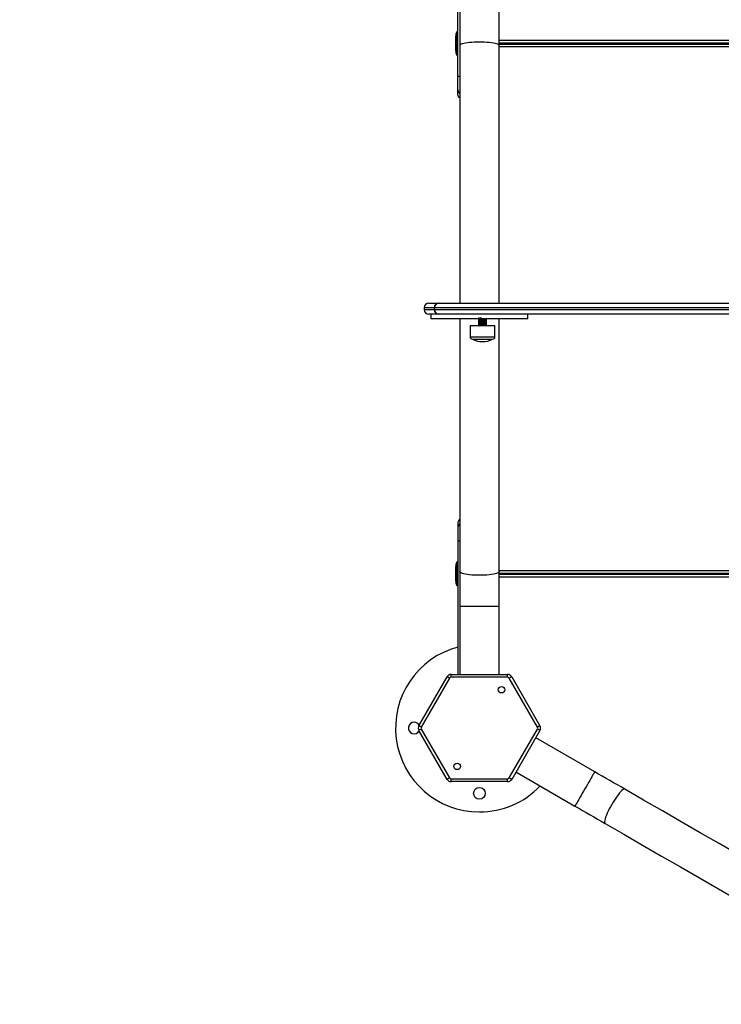
# Model space of a CAD drawing. Units: millimetres. Extents: x 22858.9 to 22872.1, y 4394.3 to 4409.1.
# Drawn here: x 22861.4 to 22862.2, y 4397.8 to 4398.9 of the extents above; entities that cross this region are included whole.
import ezdxf

# ---------------------------------------------------------------- set-up
doc = ezdxf.new("R2010")
doc.units = ezdxf.units.MM
doc.header["$LTSCALE"] = 50
doc.header["$PDSIZE"] = -1
doc.layers.add('DIASTASEIS', color=253, linetype='Continuous', lineweight=5)
doc.styles.get("Standard").update_dxf_attribs({"font": 'ARIALN.TTF'})
doc.dimstyles.new('STANDARD_ACAD', dxfattribs={"dimtxt": 0.18, "dimasz": 0.15, "dimexe": 0.18, "dimexo": 0.0625, "dimgap": 0.09, "dimtad": 0, "dimtih": 1, "dimtoh": 1, "dimzin": 0, "dimdsep": 46, "dimtxsty": 'Standard', "dimblk": 'OBLIQUE', "dimcen": 0.09, "dimadec": 0, "dimazin": 0, "dimtfac": 1, "dimtofl": 0, "dimtmove": 0, "dimatfit": 3, "dimfxl": 1, "dimtolj": 1, "dimtzin": 0, "dimarcsym": 0})

# ---------------------------------------------------------------- blocks, each defined once
blk = doc.blocks.new('_Oblique')
at = {"color": 0, "linetype": 'ByBlock', "lineweight": -2}
blk.add_line((-0.5, -0.5), (0.5, 0.5), dxfattribs=at)
blk = doc.blocks.new('*D13')
at = {"layer": 'Defpoints', "color": 0}
for p in [(22865.7427, 4398.8707), (22861.5757, 4397.416), (22865.7427, 4394.8638)]:
    blk.add_point(p, dxfattribs=at)
at = {"layer": 'DIASTASEIS', "color": 0, "lineweight": -2}
for p, q in [((22865.7427, 4398.8082), (22865.7427, 4394.6838)), ((22861.5757, 4397.3535), (22861.5757, 4394.6838)), ((22861.5757, 4394.8638), (22863.3746, 4394.8638)), ((22865.7427, 4394.8638), (22863.9438, 4394.8638))]:
    blk.add_line(p, q, dxfattribs=at)
at = {"layer": 'DIASTASEIS', "color": 0, "linetype": 'ByBlock', "lineweight": -2, "xscale": 0.15, "yscale": 0.15, "zscale": 0.15, "rotation": 180}
blk.add_blockref('_Oblique', (22861.5757, 4394.8638), dxfattribs=at)
at = {"layer": 'DIASTASEIS', "color": 0, "linetype": 'ByBlock', "lineweight": -2, "xscale": 0.15, "yscale": 0.15, "zscale": 0.15}
blk.add_blockref('_Oblique', (22865.7427, 4394.8638), dxfattribs=at)
at = {"layer": 'DIASTASEIS', "color": 0, "insert": (22863.6592, 4394.8638), "char_height": 0.18, "attachment_point": 5}
blk.add_mtext('\\A1;4.17', dxfattribs=at)
blk = doc.blocks.new('*D14')
at = {"layer": 'Defpoints', "color": 0}
for p in [(22859.7798, 4399.9975), (22861.9125, 4399.9975), (22862.1998, 4396.8742)]:
    blk.add_point(p, dxfattribs=at)
at = {"layer": 'DIASTASEIS', "color": 0, "lineweight": -2}
for p, q in [((22861.85, 4399.9975), (22859.5998, 4399.9975)), ((22859.7798, 4399.9975), (22859.7798, 4398.6177)), ((22859.7798, 4396.8742), (22859.7798, 4398.2539)), ((22862.1373, 4396.8742), (22859.5998, 4396.8742))]:
    blk.add_line(p, q, dxfattribs=at)
at = {"layer": 'DIASTASEIS', "color": 0, "linetype": 'ByBlock', "lineweight": -2, "xscale": 0.15, "yscale": 0.15, "zscale": 0.15}
for p, rotation in [((22859.7798, 4399.9975), 90), ((22859.7798, 4396.8742), 270)]:
    blk.add_blockref('_Oblique', p, dxfattribs=dict(at, rotation=rotation))
at = {"layer": 'DIASTASEIS', "color": 0, "insert": (22859.7798, 4398.4358), "char_height": 0.18, "attachment_point": 5}
blk.add_mtext('\\A1;3.13', dxfattribs=at)
blk = doc.blocks.new('*D15')
at = {"layer": 'Defpoints', "color": 0}
for p in [(22867.7427, 4398.2827), (22860.0971, 4397.34), (22867.7427, 4394.4447)]:
    blk.add_point(p, dxfattribs=at)
at = {"layer": 'DIASTASEIS', "color": 0, "lineweight": -2}
for p, q in [((22867.7427, 4398.2202), (22867.7427, 4394.2647)), ((22860.0971, 4397.2775), (22860.0971, 4394.2647)), ((22860.0971, 4394.4447), (22863.6382, 4394.4447)), ((22867.7427, 4394.4447), (22864.2016, 4394.4447))]:
    blk.add_line(p, q, dxfattribs=at)
at = {"layer": 'DIASTASEIS', "color": 0, "linetype": 'ByBlock', "lineweight": -2, "xscale": 0.15, "yscale": 0.15, "zscale": 0.15, "rotation": 180}
blk.add_blockref('_Oblique', (22860.0971, 4394.4447), dxfattribs=at)
at = {"layer": 'DIASTASEIS', "color": 0, "linetype": 'ByBlock', "lineweight": -2, "xscale": 0.15, "yscale": 0.15, "zscale": 0.15}
blk.add_blockref('_Oblique', (22867.7427, 4394.4447), dxfattribs=at)
at = {"layer": 'DIASTASEIS', "color": 0, "insert": (22863.9199, 4394.4447), "char_height": 0.18, "attachment_point": 5}
blk.add_mtext('\\A1;7.65', dxfattribs=at)
blk = doc.blocks.new('*D16')
at = {"layer": 'Defpoints', "color": 0}
for p in [(22859.141, 4401.4975), (22861.9125, 4401.4975), (22862.1872, 4395.3746)]:
    blk.add_point(p, dxfattribs=at)
at = {"layer": 'DIASTASEIS', "color": 0, "lineweight": -2}
for p, q in [((22861.85, 4401.4975), (22858.961, 4401.4975)), ((22859.141, 4401.4975), (22859.141, 4398.6179)), ((22859.141, 4395.3746), (22859.141, 4398.2541)), ((22862.1247, 4395.3746), (22858.961, 4395.3746))]:
    blk.add_line(p, q, dxfattribs=at)
at = {"layer": 'DIASTASEIS', "color": 0, "linetype": 'ByBlock', "lineweight": -2, "xscale": 0.15, "yscale": 0.15, "zscale": 0.15}
for p, rotation in [((22859.141, 4401.4975), 90), ((22859.141, 4395.3746), 270)]:
    blk.add_blockref('_Oblique', p, dxfattribs=dict(at, rotation=rotation))
at = {"layer": 'DIASTASEIS', "color": 0, "insert": (22859.141, 4398.436), "char_height": 0.18, "attachment_point": 5}
blk.add_mtext('\\A1;6.13', dxfattribs=at)
blk = doc.blocks.new('KATOPSI')
at = {"color": 7, "linetype": 'Continuous', "lineweight": 25}
for p, q in [((22861.9199, 4398.8313), (22861.9199, 4398.9742)), ((22861.9218, 4398.9011), (22861.9218, 4398.8639)), ((22861.9642, 4398.8639), (22861.9642, 4398.9011)), ((22861.918, 4398.877), (22861.918, 4398.8555)), ((22861.9182, 4398.8554), (22861.9182, 4398.8771)), ((22861.9199, 4398.879), (22861.9193, 4398.879)), ((22862.7571, 4398.8667), (22861.9642, 4398.8667)), ((22861.9642, 4398.8657), (22862.7526, 4398.8657)), ((22861.9218, 4398.8639), (22861.9218, 4398.5877)), ((22861.9642, 4398.5877), (22861.9642, 4398.8639)), ((22861.9193, 4398.8535), (22861.9199, 4398.8535)), ((22861.9199, 4398.8167), (22861.9199, 4398.8313)), ((22861.9199, 4398.8123), (22861.9199, 4398.8167)), ((22861.8838, 4398.5827), (22861.8838, 4398.5807)), ((22861.8888, 4398.5877), (22861.8994, 4398.5877)), ((22861.8944, 4398.5827), (22861.8944, 4398.5807)), ((22862.6379, 4398.5827), (22861.8949, 4398.5827)), ((22861.8949, 4398.5807), (22861.8949, 4398.5827)), ((22861.8949, 4398.5807), (22862.6379, 4398.5807)), ((22861.8994, 4398.5877), (22861.8998, 4398.5877)), ((22861.8998, 4398.5877), (22862.6381, 4398.5877)), ((22861.891, 4398.5757), (22861.8888, 4398.5757)), ((22861.891, 4398.5757), (22861.891, 4398.5707)), ((22861.8918, 4398.5757), (22861.891, 4398.5757)), ((22861.8918, 4398.5707), (22861.891, 4398.5707)), ((22861.8994, 4398.5757), (22861.8918, 4398.5757)), ((22861.995, 4398.5707), (22861.8918, 4398.5707)), ((22861.8998, 4398.5757), (22861.8994, 4398.5757)), ((22862.6381, 4398.5757), (22861.8998, 4398.5757)), ((22861.9218, 4398.5707), (22861.9218, 4398.2996)), ((22861.9423, 4398.5705), (22861.9423, 4398.5702)), ((22861.9503, 4398.5696), (22861.9503, 4398.5698)), ((22861.9642, 4398.2996), (22861.9642, 4398.5707)), ((22861.995, 4398.5707), (22861.995, 4398.5757)), ((22861.933, 4398.5635), (22861.933, 4398.5516)), ((22861.933, 4398.5635), (22861.9462, 4398.5635)), ((22861.9423, 4398.5692), (22861.9423, 4398.569)), ((22861.9423, 4398.568), (22861.9423, 4398.5677)), ((22861.9423, 4398.5667), (22861.9423, 4398.5665)), ((22861.9423, 4398.5655), (22861.9423, 4398.5652)), ((22861.9423, 4398.5642), (22861.9423, 4398.564)), ((22861.9462, 4398.5635), (22861.9597, 4398.5635)), ((22861.9503, 4398.5683), (22861.9503, 4398.5686)), ((22861.9503, 4398.5671), (22861.9503, 4398.5673)), ((22861.9503, 4398.5658), (22861.9503, 4398.5661)), ((22861.9503, 4398.5646), (22861.9503, 4398.5648)), ((22861.9503, 4398.5635), (22861.9503, 4398.5636)), ((22861.9597, 4398.5516), (22861.9597, 4398.5635)), ((22861.9356, 4398.549), (22861.9462, 4398.549)), ((22861.9462, 4398.549), (22861.9571, 4398.549)), ((22861.9199, 4398.3511), (22861.9199, 4398.3467)), ((22861.9199, 4398.3467), (22861.9199, 4398.3322)), ((22861.9199, 4398.3322), (22861.9199, 4398.1892)), ((22861.918, 4398.308), (22861.918, 4398.2865)), ((22861.9182, 4398.2864), (22861.9182, 4398.3081)), ((22861.9199, 4398.31), (22861.9193, 4398.31)), ((22861.9218, 4398.2996), (22861.9218, 4398.2623)), ((22861.9642, 4398.2623), (22861.9642, 4398.2996)), ((22862.7526, 4398.2977), (22861.9642, 4398.2977)), ((22861.9642, 4398.2967), (22862.7571, 4398.2967)), ((22861.9193, 4398.2845), (22861.9199, 4398.2845)), ((22861.9218, 4398.2623), (22861.9218, 4398.1892)), ((22861.9642, 4398.1892), (22861.9642, 4398.2623)), ((22861.9127, 4398.1862), (22861.9127, 4398.1892)), ((22861.9127, 4398.1892), (22861.9733, 4398.1892)), ((22861.9733, 4398.1862), (22861.9733, 4398.1892)), ((22861.878, 4398.1342), (22861.9083, 4398.1867)), ((22861.9109, 4398.1852), (22861.8806, 4398.1327)), ((22861.9733, 4398.1862), (22861.9127, 4398.1862)), ((22862.0053, 4398.1327), (22861.975, 4398.1852)), ((22861.9776, 4398.1867), (22862.0079, 4398.1342)), ((22861.9083, 4398.0767), (22861.878, 4398.1292)), ((22861.8806, 4398.1307), (22861.9109, 4398.0782)), ((22861.975, 4398.0782), (22862.0053, 4398.1307)), ((22862.0079, 4398.1292), (22861.9776, 4398.0767)), ((22862.0667, 4398.0848), (22862.0034, 4398.1213)), ((22861.9822, 4398.0846), (22862.0455, 4398.048)), ((22861.9127, 4398.0772), (22861.9733, 4398.0772)), ((22861.9127, 4398.0742), (22861.9127, 4398.0772)), ((22861.9733, 4398.0742), (22861.9127, 4398.0742)), ((22861.9733, 4398.0742), (22861.9733, 4398.0772))]:
    blk.add_line(p, q, dxfattribs=at)
at = {"color": 8, "linetype": 'Continuous', "lineweight": 25}
for p, q in [((22861.9188, 4398.8605), (22861.9188, 4398.8787)), ((22861.9193, 4398.879), (22861.9193, 4398.8604)), ((22861.9642, 4398.8697), (22862.7718, 4398.8697)), ((22861.9188, 4398.8537), (22861.9188, 4398.8605)), ((22861.9193, 4398.8604), (22861.9193, 4398.8535)), ((22862.7397, 4398.8627), (22861.9642, 4398.8627)), ((22861.8944, 4398.5827), (22861.8838, 4398.5827)), ((22861.8838, 4398.5807), (22861.8944, 4398.5807)), ((22861.8949, 4398.5827), (22861.8944, 4398.5827)), ((22861.8944, 4398.5807), (22861.8949, 4398.5807)), ((22861.933, 4398.5516), (22861.9462, 4398.5516)), ((22861.9462, 4398.5516), (22861.9597, 4398.5516)), ((22861.9188, 4398.2932), (22861.9188, 4398.3097)), ((22861.9193, 4398.31), (22861.9193, 4398.2931)), ((22861.9642, 4398.3007), (22862.7397, 4398.3007)), ((22861.9188, 4398.2847), (22861.9188, 4398.2932)), ((22861.9193, 4398.2931), (22861.9193, 4398.2845)), ((22862.7718, 4398.2937), (22861.9642, 4398.2937)), ((22861.943, 4398.2623), (22861.9218, 4398.2623)), ((22861.9642, 4398.2623), (22861.943, 4398.2623))]:
    blk.add_line(p, q, dxfattribs=at)
at = {"color": 8, "linetype": 'Continuous', "lineweight": 25, "flags": 128}
for points in [[(22861.943, 4398.8678), (22861.9402, 4398.8678), (22861.9375, 4398.8677), (22861.9349, 4398.8675), (22861.9324, 4398.8673), (22861.9301, 4398.867), (22861.928, 4398.8666), (22861.9262, 4398.8663), (22861.9246, 4398.8658), (22861.9234, 4398.8654), (22861.9225, 4398.8649), (22861.922, 4398.8644), (22861.9218, 4398.8639)], [(22861.9642, 4398.8639), (22861.964, 4398.8644), (22861.9635, 4398.8649), (22861.9626, 4398.8654), (22861.9613, 4398.8658), (22861.9598, 4398.8663), (22861.958, 4398.8666), (22861.9559, 4398.867), (22861.9536, 4398.8673), (22861.9511, 4398.8675), (22861.9485, 4398.8677), (22861.9457, 4398.8678), (22861.943, 4398.8678)], [(22861.943, 4398.2956), (22861.9402, 4398.2957), (22861.9375, 4398.2958), (22861.9349, 4398.2959), (22861.9324, 4398.2962), (22861.9301, 4398.2965), (22861.928, 4398.2968), (22861.9262, 4398.2972), (22861.9246, 4398.2976), (22861.9234, 4398.2981), (22861.9225, 4398.2986), (22861.922, 4398.2991), (22861.9218, 4398.2996)], [(22861.9642, 4398.2996), (22861.964, 4398.2991), (22861.9635, 4398.2986), (22861.9626, 4398.2981), (22861.9613, 4398.2976), (22861.9598, 4398.2972), (22861.958, 4398.2968), (22861.9559, 4398.2965), (22861.9536, 4398.2962), (22861.9511, 4398.2959), (22861.9485, 4398.2958), (22861.9457, 4398.2957), (22861.943, 4398.2956)], [(22862.0667, 4398.0848), (22862.0666, 4398.0846), (22862.0663, 4398.0841), (22862.0659, 4398.0834), (22862.0653, 4398.0823), (22862.0645, 4398.081), (22862.0636, 4398.0794), (22862.0626, 4398.0776), (22862.0614, 4398.0756), (22862.0602, 4398.0734), (22862.0589, 4398.0712), (22862.0575, 4398.0688), (22862.0561, 4398.0664)], [(22862.0561, 4398.0664), (22862.0547, 4398.064), (22862.0534, 4398.0617), (22862.0521, 4398.0594), (22862.0508, 4398.0572), (22862.0497, 4398.0552), (22862.0486, 4398.0534), (22862.0477, 4398.0518), (22862.0469, 4398.0505), (22862.0463, 4398.0494), (22862.0459, 4398.0487), (22862.0456, 4398.0482), (22862.0455, 4398.048)], [(22862.099, 4398.0661), (22862.0984, 4398.0662), (22862.0977, 4398.066), (22862.0968, 4398.0655), (22862.0958, 4398.0647), (22862.0947, 4398.0636), (22862.0934, 4398.0622), (22862.0921, 4398.0605), (22862.0907, 4398.0587), (22862.0893, 4398.0566), (22862.0878, 4398.0544), (22862.0864, 4398.0521), (22862.0849, 4398.0498)], [(22862.0849, 4398.0498), (22862.0836, 4398.0473), (22862.0823, 4398.0449), (22862.0811, 4398.0426), (22862.0801, 4398.0403), (22862.0792, 4398.0382), (22862.0784, 4398.0362), (22862.0779, 4398.0344), (22862.0775, 4398.0329), (22862.0773, 4398.0316), (22862.0772, 4398.0306), (22862.0774, 4398.0298), (22862.0778, 4398.0294)]]:
    blk.add_lwpolyline(points, dxfattribs=at)
at = {"color": 7, "linetype": 'Continuous', "lineweight": 25, "flags": 128}
for points in [[(22861.9424, 4398.5655), (22861.9423, 4398.5667), (22861.9425, 4398.5668), (22861.9428, 4398.5668), (22861.9432, 4398.5668), (22861.9432, 4398.5668), (22861.9432, 4398.5668), (22861.9432, 4398.5668), (22861.9432, 4398.5668), (22861.9433, 4398.5668), (22861.9436, 4398.5669), (22861.9445, 4398.5669), (22861.9453, 4398.567), (22861.9454, 4398.567), (22861.9456, 4398.567), (22861.946, 4398.567), (22861.9469, 4398.567), (22861.9477, 4398.5671), (22861.9484, 4398.5671), (22861.9491, 4398.5672), (22861.9496, 4398.5672), (22861.95, 4398.5672), (22861.9503, 4398.5673), (22861.9503, 4398.5661)], [(22861.9424, 4398.5642), (22861.9424, 4398.5655), (22861.9426, 4398.5655), (22861.9429, 4398.5656), (22861.9435, 4398.5656), (22861.944, 4398.5656), (22861.9449, 4398.5657), (22861.9464, 4398.5658), (22861.9476, 4398.5658), (22861.9481, 4398.5659), (22861.9481, 4398.5659), (22861.9481, 4398.5659), (22861.9481, 4398.5659), (22861.9481, 4398.5659), (22861.9481, 4398.5659), (22861.9481, 4398.5659), (22861.9482, 4398.5659), (22861.9484, 4398.5659), (22861.9487, 4398.5659), (22861.9493, 4398.5659), (22861.9501, 4398.566), (22861.9502, 4398.566), (22861.9502, 4398.566), (22861.9502, 4398.566), (22861.9502, 4398.566), (22861.9502, 4398.566), (22861.9502, 4398.566), (22861.9502, 4398.566), (22861.9503, 4398.566), (22861.9503, 4398.5661), (22861.9503, 4398.5648)], [(22861.9109, 4398.1852), (22861.9104, 4398.1855), (22861.9099, 4398.1858), (22861.9095, 4398.1861), (22861.9091, 4398.1863), (22861.9088, 4398.1865), (22861.9085, 4398.1866), (22861.9084, 4398.1867), (22861.9083, 4398.1867)], [(22861.9776, 4398.1867), (22861.9776, 4398.1867), (22861.9774, 4398.1866), (22861.9772, 4398.1865), (22861.9769, 4398.1863), (22861.9765, 4398.1861), (22861.976, 4398.1858), (22861.9755, 4398.1855), (22861.975, 4398.1852)], [(22861.8806, 4398.1327), (22861.8801, 4398.133), (22861.8796, 4398.1333), (22861.8792, 4398.1336), (22861.8788, 4398.1338), (22861.8785, 4398.134), (22861.8782, 4398.1341), (22861.8781, 4398.1342), (22861.878, 4398.1342)], [(22861.8806, 4398.1307), (22861.8801, 4398.1304), (22861.8796, 4398.1301), (22861.8792, 4398.1299), (22861.8788, 4398.1297), (22861.8785, 4398.1295), (22861.8782, 4398.1293), (22861.8781, 4398.1293), (22861.878, 4398.1292)], [(22862.0079, 4398.1342), (22862.0079, 4398.1342), (22862.0077, 4398.1341), (22862.0075, 4398.134), (22862.0072, 4398.1338), (22862.0068, 4398.1336), (22862.0063, 4398.1333), (22862.0058, 4398.133), (22862.0053, 4398.1327)], [(22862.0079, 4398.1292), (22862.0079, 4398.1293), (22862.0077, 4398.1293), (22862.0075, 4398.1295), (22862.0072, 4398.1297), (22862.0068, 4398.1299), (22862.0063, 4398.1301), (22862.0058, 4398.1304), (22862.0053, 4398.1307)], [(22862.099, 4398.0661), (22862.095, 4398.0685), (22862.091, 4398.0708), (22862.0869, 4398.0731), (22862.0829, 4398.0754), (22862.0789, 4398.0777), (22862.0748, 4398.0801), (22862.0708, 4398.0824), (22862.0667, 4398.0848)], [(22861.9109, 4398.0782), (22861.9104, 4398.0779), (22861.9099, 4398.0776), (22861.9095, 4398.0774), (22861.9091, 4398.0772), (22861.9088, 4398.077), (22861.9085, 4398.0768), (22861.9084, 4398.0768), (22861.9083, 4398.0767)], [(22861.9776, 4398.0767), (22861.9776, 4398.0768), (22861.9774, 4398.0768), (22861.9772, 4398.077), (22861.9769, 4398.0772), (22861.9765, 4398.0774), (22861.976, 4398.0776), (22861.9755, 4398.0779), (22861.975, 4398.0782)], [(22862.5067, 4397.8307), (22862.4864, 4397.8425), (22862.466, 4397.8542), (22862.4456, 4397.866), (22862.4252, 4397.8778), (22862.4047, 4397.8896), (22862.3842, 4397.9014), (22862.3638, 4397.9133), (22862.3433, 4397.9251), (22862.3228, 4397.9369), (22862.3023, 4397.9487), (22862.2819, 4397.9605), (22862.2614, 4397.9723), (22862.241, 4397.9841), (22862.2206, 4397.9959), (22862.2002, 4398.0077), (22862.1799, 4398.0194), (22862.1596, 4398.0312), (22862.1393, 4398.0428), (22862.1191, 4398.0545), (22862.099, 4398.0661)], [(22862.0455, 4398.048), (22862.0496, 4398.0457), (22862.0536, 4398.0434), (22862.0577, 4398.041), (22862.0617, 4398.0387), (22862.0657, 4398.0364), (22862.0698, 4398.034), (22862.0738, 4398.0317), (22862.0778, 4398.0294)], [(22862.0778, 4398.0294), (22862.0979, 4398.0178), (22862.1181, 4398.0061), (22862.1384, 4397.9944), (22862.1587, 4397.9827), (22862.179, 4397.971), (22862.1994, 4397.9592), (22862.2198, 4397.9474), (22862.2402, 4397.9356), (22862.2607, 4397.9238), (22862.2811, 4397.912), (22862.3016, 4397.9002), (22862.3221, 4397.8884), (22862.3426, 4397.8765), (22862.363, 4397.8647), (22862.3835, 4397.8529), (22862.404, 4397.8411), (22862.4244, 4397.8293)]]:
    blk.add_lwpolyline(points, dxfattribs=at)
at = {"color": 7, "linetype": 'Continuous', "lineweight": 25}
for centre, radius in [((22861.9667, 4398.1729), 0.0035), ((22861.9192, 4398.0906), 0.0035), ((22861.943, 4398.0617), 0.00625)]:
    blk.add_circle(centre, radius, dxfattribs=at)
for centre, radius, start, end in [((22861.9279, 4398.874), 0.0103, 165.0353, 180), ((22861.9181, 4398.877), 0.0001, 72.7286, 180), ((22861.9279, 4398.874), 0.0103, 152.5605, 162.4495), ((22861.9193, 4398.8785), 0.0005, 90, 152.5605), ((22861.9279, 4398.8585), 0.0103, 180, 194.9647), ((22861.9181, 4398.8555), 0.0001, 180, 287.2714), ((22861.9279, 4398.8585), 0.0103, 197.5505, 207.4395), ((22861.9193, 4398.854), 0.0005, 207.4395, 270), ((22861.9249, 4398.8167), 0.005, 180, 231.5963), ((22861.8888, 4398.5827), 0.005, 90, 180), ((22861.8888, 4398.5807), 0.005, 180, 270), ((22861.8994, 4398.5827), 0.005, 90, 180), ((22861.8994, 4398.5807), 0.005, 180, 270), ((22861.8999, 4398.5828), 0.00494, 90.7609, 180.7413), ((22861.8999, 4398.5807), 0.00494, 179.2587, 269.2391), ((22861.9356, 4398.5516), 0.0026, 180, 270), ((22861.9463, 4398.5708), 0.0244, 243.8162, 296.1838), ((22861.9571, 4398.5516), 0.0026, 270, 0), ((22861.9249, 4398.3467), 0.005, 128.4037, 180), ((22861.9279, 4398.305), 0.0103, 165.0353, 180), ((22861.9181, 4398.308), 0.0001, 72.7286, 180), ((22861.9279, 4398.305), 0.0103, 152.5605, 162.4495), ((22861.9193, 4398.3095), 0.0005, 90, 152.5605), ((22861.9279, 4398.2895), 0.0103, 180, 194.9647), ((22861.9181, 4398.2865), 0.0001, 180, 287.2714), ((22861.9279, 4398.2895), 0.0103, 197.5505, 207.4395), ((22861.9193, 4398.285), 0.0005, 207.4395, 270), ((22861.943, 4398.1317), 0.09, 104.8684, 270), ((22861.9127, 4398.1842), 0.005, 90, 150), ((22861.9733, 4398.1842), 0.005, 30, 90), ((22861.9127, 4398.1842), 0.002, 90, 150), ((22861.9733, 4398.1842), 0.002, 30, 90), ((22861.873, 4398.1317), 0.00625, 90, 329.9659), ((22861.873, 4398.1317), 0.00625, 30.0341, 90), ((22861.8824, 4398.1317), 0.005, 150, 210), ((22861.8824, 4398.1317), 0.002, 150, 210), ((22862.0036, 4398.1317), 0.002, 330, 30), ((22862.0036, 4398.1317), 0.005, 330, 30), ((22861.9127, 4398.0792), 0.005, 210, 270), ((22861.9127, 4398.0792), 0.002, 210, 270), ((22861.9733, 4398.0792), 0.002, 270, 330), ((22861.9733, 4398.0792), 0.005, 270, 330), ((22861.943, 4398.1317), 0.09, 270, 316.3756)]:
    blk.add_arc(centre, radius, start, end, dxfattribs=at)
at = {"color": 8, "linetype": 'Continuous', "lineweight": 25}
for centre, start, end in [((22861.9215, 4398.8423), 261.6167, 271.342), ((22861.9215, 4398.3211), 88.658, 98.3833)]:
    blk.add_arc(centre, 0.0112, start, end, dxfattribs=at)
at = {"color": 7, "linetype": 'Continuous', "lineweight": 25}
for points, knots in [([(22861.9177, 4398.8626), (22861.9177, 4398.8636), (22861.9177, 4398.8655), (22861.9177, 4398.8687), (22861.9177, 4398.8714), (22861.9177, 4398.8733), (22861.9177, 4398.8742), (22861.9177, 4398.874), (22861.9177, 4398.874)], [0, 0, 0, 0, 0.191882, 0.383761, 0.575644, 0.76752, 0.959401, 1, 1, 1, 1]), ([(22861.9177, 4398.8585), (22861.9177, 4398.8585), (22861.9177, 4398.8586), (22861.9177, 4398.8601), (22861.9177, 4398.8618), (22861.9177, 4398.8626)], [0, 0, 0, 0, 0.282744, 0.641379, 1, 1, 1, 1]), ([(22861.9218, 4398.808), (22861.9216, 4398.8081), (22861.9208, 4398.8088), (22861.9202, 4398.8101), (22861.9199, 4398.8114), (22861.9199, 4398.8121), (22861.9199, 4398.8122), (22861.9199, 4398.8123), (22861.9199, 4398.8123), (22861.9199, 4398.8123)], [0, 0, 0, 0, 0.120056, 0.565376, 0.887649, 0.967984, 0.990815, 0.997498, 1, 1, 1, 1]), ([(22861.9424, 4398.5705), (22861.9423, 4398.571), (22861.9423, 4398.572), (22861.9425, 4398.5717), (22861.9431, 4398.5719), (22861.9438, 4398.5718), (22861.9449, 4398.5722), (22861.9453, 4398.5713), (22861.9455, 4398.5707)], [0, 0, 0, 0, 0.181985, 0.328376, 0.53501, 0.652334, 0.78969, 1, 1, 1, 1]), ([(22861.9424, 4398.5692), (22861.9423, 4398.5697), (22861.9423, 4398.5707), (22861.9426, 4398.5705), (22861.9432, 4398.5706), (22861.944, 4398.5706), (22861.9451, 4398.5707), (22861.9463, 4398.5708), (22861.9473, 4398.5708), (22861.9482, 4398.5709), (22861.9488, 4398.5709), (22861.9494, 4398.5709), (22861.9499, 4398.571), (22861.9502, 4398.571), (22861.9504, 4398.5712), (22861.9503, 4398.5704), (22861.9503, 4398.5698)], [0, 0, 0, 0, 0.095291, 0.171317, 0.258781, 0.319298, 0.399814, 0.504089, 0.561589, 0.620427, 0.683698, 0.732141, 0.789701, 0.846736, 0.901065, 1, 1, 1, 1]), ([(22861.9424, 4398.5702), (22861.9424, 4398.5702), (22861.9422, 4398.5702), (22861.9426, 4398.5703), (22861.9438, 4398.5704), (22861.9455, 4398.5705), (22861.9473, 4398.5706), (22861.9489, 4398.5706), (22861.9495, 4398.5707), (22861.9497, 4398.5707)], [0, 0, 0, 0, 0.025661, 0.195977, 0.363955, 0.533313, 0.704414, 0.874201, 1, 1, 1, 1]), ([(22861.9423, 4398.5702), (22861.9425, 4398.5701), (22861.9428, 4398.5699), (22861.9431, 4398.5698), (22861.9432, 4398.5697)], [0, 0, 0, 0, 0.521957, 1, 1, 1, 1]), ([(22861.9424, 4398.568), (22861.9423, 4398.5685), (22861.9423, 4398.5694), (22861.9425, 4398.5692), (22861.9428, 4398.5693), (22861.9432, 4398.5693), (22861.9438, 4398.5694), (22861.9445, 4398.5694), (22861.9455, 4398.5695), (22861.9467, 4398.5695), (22861.9478, 4398.5696), (22861.9486, 4398.5696), (22861.9492, 4398.5697), (22861.9499, 4398.5697), (22861.9503, 4398.5697), (22861.9504, 4398.57), (22861.9503, 4398.5691), (22861.9503, 4398.5686)], [0, 0, 0, 0, 0.08641, 0.142325, 0.198868, 0.255069, 0.308138, 0.364076, 0.420472, 0.520404, 0.615, 0.640013, 0.692593, 0.764657, 0.861031, 0.913171, 1, 1, 1, 1]), ([(22861.9432, 4398.5697), (22861.9431, 4398.5696), (22861.9428, 4398.5695), (22861.9425, 4398.5693), (22861.9423, 4398.5692)], [0, 0, 0, 0, 0.499722, 1, 1, 1, 1]), ([(22861.9424, 4398.5689), (22861.9424, 4398.5689), (22861.9422, 4398.569), (22861.9426, 4398.569), (22861.9438, 4398.5691), (22861.9455, 4398.5692), (22861.9473, 4398.5693), (22861.949, 4398.5694), (22861.95, 4398.5695), (22861.9504, 4398.5695), (22861.9503, 4398.5696), (22861.9503, 4398.5696)], [0, 0, 0, 0, 0.021442, 0.163753, 0.304111, 0.445622, 0.58859, 0.730459, 0.874338, 0.985647, 1, 1, 1, 1]), ([(22861.9428, 4398.5707), (22861.9428, 4398.5707), (22861.9426, 4398.5706), (22861.9425, 4398.5706), (22861.9424, 4398.5705)], [0, 0, 0, 0, 0.00356, 1, 1, 1, 1]), ([(22861.9432, 4398.5697), (22861.9432, 4398.5697), (22861.9433, 4398.5698), (22861.9435, 4398.5698), (22861.9438, 4398.5698), (22861.9443, 4398.5699), (22861.9449, 4398.5699), (22861.9455, 4398.57), (22861.9462, 4398.57), (22861.9468, 4398.57), (22861.9475, 4398.5701), (22861.9481, 4398.5701), (22861.9486, 4398.5702), (22861.949, 4398.5702), (22861.9493, 4398.5703), (22861.9495, 4398.5703), (22861.9495, 4398.5703), (22861.9495, 4398.5703)], [0, 0, 0, 0, 0.0438, 0.117345, 0.189279, 0.262432, 0.336393, 0.409417, 0.481422, 0.555065, 0.628881, 0.701171, 0.773809, 0.847705, 0.92116, 0.993062, 1, 1, 1, 1]), ([(22861.9495, 4398.5703), (22861.9496, 4398.5704), (22861.9498, 4398.5705), (22861.9501, 4398.5707), (22861.9502, 4398.5707)], [0, 0, 0, 0, 0.605157, 1, 1, 1, 1]), ([(22861.9503, 4398.5698), (22861.9502, 4398.5699), (22861.9499, 4398.5701), (22861.9496, 4398.5702), (22861.9495, 4398.5703)], [0, 0, 0, 0, 0.5246489, 1, 1, 1, 1]), ([(22861.9495, 4398.5691), (22861.9496, 4398.5691), (22861.9499, 4398.5693), (22861.9502, 4398.5695), (22861.9503, 4398.5696)], [0, 0, 0, 0, 0.49803, 1, 1, 1, 1]), ([(22861.9423, 4398.5689), (22861.9425, 4398.5689), (22861.9428, 4398.5687), (22861.9431, 4398.5685), (22861.9432, 4398.5685)], [0, 0, 0, 0, 0.521916, 1, 1, 1, 1]), ([(22861.9424, 4398.5667), (22861.9424, 4398.5672), (22861.9423, 4398.5684), (22861.9428, 4398.568), (22861.9435, 4398.5681), (22861.9443, 4398.5682), (22861.9453, 4398.5682), (22861.9464, 4398.5683), (22861.9475, 4398.5683), (22861.9485, 4398.5684), (22861.9494, 4398.5684), (22861.95, 4398.5685), (22861.9503, 4398.5685), (22861.9503, 4398.5688), (22861.9503, 4398.5679), (22861.9503, 4398.5673)], [0, 0, 0, 0, 0.0889236, 0.1972791, 0.2536846, 0.3136046, 0.4187469, 0.4703888, 0.5362012, 0.6418788, 0.6923781, 0.765707, 0.8648956, 0.9145606, 1, 1, 1, 1]), ([(22861.9424, 4398.5677), (22861.9424, 4398.5677), (22861.9422, 4398.5677), (22861.9426, 4398.5678), (22861.9438, 4398.5679), (22861.9455, 4398.568), (22861.9473, 4398.5681), (22861.949, 4398.5682), (22861.95, 4398.5682), (22861.9504, 4398.5683), (22861.9503, 4398.5683), (22861.9503, 4398.5683)], [0, 0, 0, 0, 0.0214419, 0.163753, 0.3041108, 0.4456222, 0.5885898, 0.7304593, 0.8743381, 0.9856467, 1, 1, 1, 1]), ([(22861.9423, 4398.5677), (22861.9425, 4398.5676), (22861.9428, 4398.5674), (22861.9431, 4398.5673), (22861.9432, 4398.5672)], [0, 0, 0, 0, 0.521792, 1, 1, 1, 1]), ([(22861.9424, 4398.5664), (22861.9424, 4398.5664), (22861.9422, 4398.5665), (22861.9426, 4398.5665), (22861.9438, 4398.5666), (22861.9455, 4398.5667), (22861.9473, 4398.5668), (22861.949, 4398.5669), (22861.95, 4398.567), (22861.9504, 4398.567), (22861.9503, 4398.5671), (22861.9503, 4398.5671)], [0, 0, 0, 0, 0.0214231, 0.1637369, 0.3040974, 0.4456116, 0.5885819, 0.7304541, 0.8743357, 0.9856464, 1, 1, 1, 1]), ([(22861.9423, 4398.5664), (22861.9425, 4398.5664), (22861.9428, 4398.5662), (22861.9431, 4398.566), (22861.9432, 4398.566)], [0, 0, 0, 0, 0.521648, 1, 1, 1, 1]), ([(22861.9424, 4398.5652), (22861.9424, 4398.5652), (22861.9422, 4398.5652), (22861.9426, 4398.5653), (22861.9438, 4398.5654), (22861.9455, 4398.5655), (22861.9473, 4398.5656), (22861.949, 4398.5657), (22861.95, 4398.5657), (22861.9504, 4398.5658), (22861.9503, 4398.5658), (22861.9503, 4398.5658)], [0, 0, 0, 0, 0.0214231, 0.1637369, 0.3040974, 0.4456116, 0.5885819, 0.7304541, 0.8743357, 0.9856464, 1, 1, 1, 1]), ([(22861.9423, 4398.5652), (22861.9425, 4398.5651), (22861.9428, 4398.5649), (22861.9431, 4398.5648), (22861.9432, 4398.5647)], [0, 0, 0, 0, 0.521505, 1, 1, 1, 1]), ([(22861.9432, 4398.5647), (22861.9431, 4398.5646), (22861.9428, 4398.5645), (22861.9425, 4398.5643), (22861.9423, 4398.5642)], [0, 0, 0, 0, 0.499715, 1, 1, 1, 1]), ([(22861.9424, 4398.5639), (22861.9424, 4398.5639), (22861.9422, 4398.564), (22861.9426, 4398.564), (22861.9438, 4398.5641), (22861.9455, 4398.5642), (22861.9473, 4398.5643), (22861.949, 4398.5644), (22861.95, 4398.5645), (22861.9504, 4398.5645), (22861.9503, 4398.5646), (22861.9503, 4398.5646)], [0, 0, 0, 0, 0.021423, 0.163737, 0.304097, 0.445612, 0.588582, 0.730454, 0.874336, 0.985646, 1, 1, 1, 1]), ([(22861.9423, 4398.5639), (22861.9425, 4398.5639), (22861.9428, 4398.5637), (22861.9431, 4398.5635), (22861.9432, 4398.5635)], [0, 0, 0, 0, 0.521248, 1, 1, 1, 1]), ([(22861.9432, 4398.5635), (22861.9431, 4398.5634), (22861.9428, 4398.5632), (22861.9425, 4398.563), (22861.9423, 4398.563)], [0, 0, 0, 0, 0.499817, 1, 1, 1, 1]), ([(22861.9432, 4398.5685), (22861.9431, 4398.5684), (22861.9428, 4398.5682), (22861.9425, 4398.5681), (22861.9424, 4398.568)], [0, 0, 0, 0, 0.499849, 1, 1, 1, 1]), ([(22861.9432, 4398.5672), (22861.9431, 4398.5671), (22861.9428, 4398.567), (22861.9425, 4398.5668), (22861.9424, 4398.5667)], [0, 0, 0, 0, 0.499825, 1, 1, 1, 1]), ([(22861.9432, 4398.566), (22861.9431, 4398.5659), (22861.9428, 4398.5657), (22861.9425, 4398.5656), (22861.9424, 4398.5655)], [0, 0, 0, 0, 0.499758, 1, 1, 1, 1]), ([(22861.9432, 4398.5685), (22861.9432, 4398.5685), (22861.9433, 4398.5685), (22861.9435, 4398.5685), (22861.9439, 4398.5686), (22861.9443, 4398.5686), (22861.9449, 4398.5687), (22861.9455, 4398.5687), (22861.9462, 4398.5688), (22861.9469, 4398.5688), (22861.9476, 4398.5688), (22861.9481, 4398.5689), (22861.9487, 4398.5689), (22861.9491, 4398.569), (22861.9493, 4398.569), (22861.9495, 4398.569), (22861.9495, 4398.5691), (22861.9495, 4398.5691)], [0, 0, 0, 0, 0.048441, 0.122044, 0.19413, 0.2676, 0.341722, 0.414741, 0.487019, 0.560926, 0.634853, 0.707159, 0.780145, 0.854258, 0.927762, 0.999819, 1, 1, 1, 1]), ([(22861.9432, 4398.5672), (22861.9433, 4398.5672), (22861.9433, 4398.5673), (22861.9435, 4398.5673), (22861.9439, 4398.5673), (22861.9444, 4398.5674), (22861.945, 4398.5674), (22861.9456, 4398.5675), (22861.9463, 4398.5675), (22861.947, 4398.5676), (22861.9476, 4398.5676), (22861.9482, 4398.5676), (22861.9487, 4398.5677), (22861.9491, 4398.5677), (22861.9494, 4398.5678), (22861.9494, 4398.5678), (22861.9495, 4398.5678)], [0, 0, 0, 0, 0.047395, 0.12138, 0.193902, 0.267987, 0.342562, 0.41588, 0.488776, 0.563239, 0.637554, 0.710216, 0.783859, 0.858472, 0.932304, 1, 1, 1, 1]), ([(22861.9432, 4398.566), (22861.9433, 4398.566), (22861.9433, 4398.566), (22861.9436, 4398.5661), (22861.9439, 4398.5661), (22861.9444, 4398.5661), (22861.945, 4398.5662), (22861.9457, 4398.5662), (22861.9463, 4398.5663), (22861.947, 4398.5663), (22861.9477, 4398.5664), (22861.9482, 4398.5664), (22861.9487, 4398.5664), (22861.9491, 4398.5665), (22861.9494, 4398.5665), (22861.9494, 4398.5665), (22861.9494, 4398.5666)], [0, 0, 0, 0, 0.055482, 0.12923, 0.201714, 0.275823, 0.350276, 0.423302, 0.496305, 0.570746, 0.644881, 0.717376, 0.791091, 0.865626, 0.939201, 1, 1, 1, 1]), ([(22861.9432, 4398.5647), (22861.9433, 4398.5647), (22861.9433, 4398.5648), (22861.9436, 4398.5648), (22861.944, 4398.5648), (22861.9445, 4398.5649), (22861.9451, 4398.5649), (22861.9457, 4398.565), (22861.9464, 4398.565), (22861.9471, 4398.5651), (22861.9477, 4398.5651), (22861.9483, 4398.5651), (22861.9488, 4398.5652), (22861.9492, 4398.5652), (22861.9494, 4398.5653), (22861.9494, 4398.5653), (22861.9494, 4398.5653)], [0, 0, 0, 0, 0.06972, 0.142719, 0.214716, 0.288352, 0.362163, 0.43444, 0.507077, 0.580983, 0.654419, 0.726315, 0.799597, 0.873539, 0.946397, 1, 1, 1, 1]), ([(22861.9432, 4398.5635), (22861.9432, 4398.5635), (22861.9432, 4398.5635), (22861.9433, 4398.5635), (22861.9436, 4398.5636), (22861.944, 4398.5636), (22861.9445, 4398.5636), (22861.9451, 4398.5637), (22861.9458, 4398.5637), (22861.9465, 4398.5638), (22861.9471, 4398.5638), (22861.9478, 4398.5639), (22861.9483, 4398.5639), (22861.9488, 4398.5639), (22861.9492, 4398.564), (22861.9494, 4398.564), (22861.9494, 4398.564), (22861.9494, 4398.5641)], [0, 0, 0, 0, 0.002656, 0.076588, 0.149431, 0.221538, 0.295271, 0.369013, 0.441139, 0.513961, 0.587901, 0.661212, 0.733094, 0.806522, 0.880441, 0.953112, 1, 1, 1, 1]), ([(22861.9503, 4398.5686), (22861.9502, 4398.5687), (22861.9499, 4398.5688), (22861.9496, 4398.569), (22861.9495, 4398.5691)], [0, 0, 0, 0, 0.5264214, 1, 1, 1, 1]), ([(22861.9495, 4398.5678), (22861.9496, 4398.5679), (22861.9499, 4398.5681), (22861.9502, 4398.5682), (22861.9503, 4398.5683)], [0, 0, 0, 0, 0.498177, 1, 1, 1, 1]), ([(22861.9503, 4398.5673), (22861.9502, 4398.5674), (22861.9499, 4398.5676), (22861.9496, 4398.5677), (22861.9495, 4398.5678)], [0, 0, 0, 0, 0.521996, 1, 1, 1, 1]), ([(22861.9495, 4398.5666), (22861.9496, 4398.5666), (22861.9499, 4398.5668), (22861.9502, 4398.567), (22861.9503, 4398.5671)], [0, 0, 0, 0, 0.498324, 1, 1, 1, 1]), ([(22861.9503, 4398.5661), (22861.9502, 4398.5662), (22861.9499, 4398.5663), (22861.9496, 4398.5665), (22861.9495, 4398.5666)], [0, 0, 0, 0, 0.519048, 1, 1, 1, 1]), ([(22861.9495, 4398.5653), (22861.9496, 4398.5654), (22861.9499, 4398.5656), (22861.9502, 4398.5657), (22861.9503, 4398.5658)], [0, 0, 0, 0, 0.498471, 1, 1, 1, 1]), ([(22861.9503, 4398.5648), (22861.9502, 4398.5649), (22861.9499, 4398.5651), (22861.9496, 4398.5652), (22861.9495, 4398.5653)], [0, 0, 0, 0, 0.5226647, 1, 1, 1, 1]), ([(22861.9495, 4398.5641), (22861.9496, 4398.5641), (22861.9499, 4398.5643), (22861.9502, 4398.5645), (22861.9503, 4398.5646)], [0, 0, 0, 0, 0.498567, 1, 1, 1, 1]), ([(22861.9503, 4398.5636), (22861.9502, 4398.5637), (22861.9499, 4398.5638), (22861.9496, 4398.564), (22861.9495, 4398.5641)], [0, 0, 0, 0, 0.526768, 1, 1, 1, 1]), ([(22861.9498, 4398.5635), (22861.9498, 4398.564), (22861.9499, 4398.5649), (22861.9504, 4398.5649), (22861.9504, 4398.5641), (22861.9503, 4398.5636)], [0, 0, 0, 0, 0.336309, 0.553733, 1, 1, 1, 1]), ([(22861.9218, 4398.3554), (22861.9216, 4398.3553), (22861.9208, 4398.3547), (22861.9202, 4398.3533), (22861.9199, 4398.352), (22861.9199, 4398.3514), (22861.9199, 4398.3512), (22861.9199, 4398.3512), (22861.9199, 4398.3511), (22861.9199, 4398.3511)], [0, 0, 0, 0, 0.120056, 0.565376, 0.887649, 0.967984, 0.990815, 0.997498, 1, 1, 1, 1]), ([(22861.9177, 4398.2947), (22861.9177, 4398.2957), (22861.9177, 4398.2977), (22861.9177, 4398.3008), (22861.9177, 4398.3032), (22861.9177, 4398.3048), (22861.9177, 4398.3049), (22861.9177, 4398.305)], [0, 0, 0, 0, 0.2068721, 0.4137431, 0.6206121, 0.8274862, 1, 1, 1, 1]), ([(22861.9177, 4398.2895), (22861.9177, 4398.2894), (22861.9177, 4398.2892), (22861.9177, 4398.2901), (22861.9177, 4398.2919), (22861.9177, 4398.2937), (22861.9177, 4398.2947)], [0, 0, 0, 0, 0.052457, 0.368307, 0.684155, 1, 1, 1, 1])]:
    blk.add_open_spline(points, degree=3, knots=knots, dxfattribs=at)
blk = doc.blocks.new('KATOPSH_S283')
blk.add_blockref('KATOPSI', (0, 0))

msp = doc.modelspace()

# ---------------------------------------------------------------- block references
msp.add_blockref('KATOPSH_S283', (0, 0))

# ---------------------------------------------------------------- dimensions: what is measured, and where the dimension line sits
at = {"layer": 'DIASTASEIS'}
for base, p1, p2, text, picture, middle in [((22859.141, 4401.4975), (22862.1872, 4395.3746), (22861.9125, 4401.4975), '6.13', '*D16', (22859.141, 4398.436)), ((22859.7798, 4399.9975), (22862.1998, 4396.8742), (22861.9125, 4399.9975), '3.13', '*D14', (22859.7798, 4398.4358))]:
    dim = msp.add_linear_dim(base=base, p1=p1, p2=p2, angle=90, text=text, dimstyle='STANDARD_ACAD', dxfattribs=at)
    dim.commit()
    dim.dimension.update_dxf_attribs({"geometry": picture, "text_midpoint": middle})
for base, p1, p2, picture, middle in [((22865.7427, 4394.8638), (22861.5757, 4397.416), (22865.7427, 4398.8707), '*D13', (22863.6592, 4394.8638)), ((22867.7427, 4394.4447), (22860.0971, 4397.34), (22867.7427, 4398.2827), '*D15', (22863.9199, 4394.4447))]:
    dim = msp.add_linear_dim(base=base, p1=p1, p2=p2, dimstyle='STANDARD_ACAD', dxfattribs=at)
    dim.commit()
    dim.dimension.update_dxf_attribs({"geometry": picture, "text_midpoint": middle})

doc.saveas('drawing.dxf')
